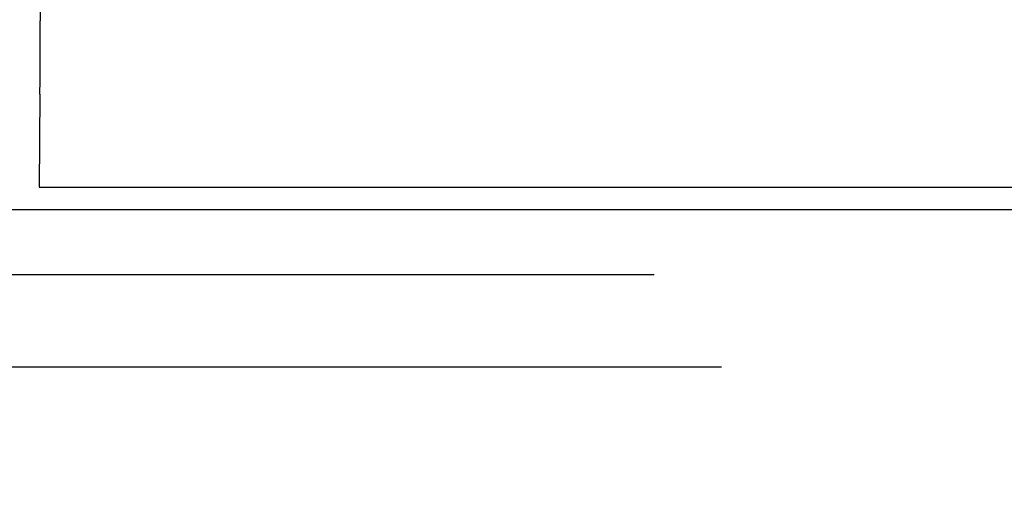
# Model space of a CAD drawing. Units: millimetres. Extents: x 21728 to 25796, y 2886 to 5521.
# Drawn here: x 22622 to 22675, y 4790 to 4816 of the extents above; entities that cross this region are included whole.
import ezdxf

# ---------------------------------------------------------------- set-up
doc = ezdxf.new("R2010")
doc.units = ezdxf.units.MM
doc.layers.add('COTAS', color=7, linetype='Continuous')
doc.styles.add('ARIAL', font='arial.ttf')
doc.dimstyles.new('Diseño_PlanosFabricacion', dxfattribs={"dimtxt": 20, "dimasz": 25, "dimexe": 10, "dimexo": 10, "dimgap": 10, "dimtad": 0, "dimtih": 1, "dimtoh": 1, "dimdec": 0, "dimzin": 1, "dimdsep": 46, "dimtxsty": 'ARIAL', "dimcen": 15, "dimadec": 0, "dimazin": 0, "dimtp": 0.05, "dimtm": 0.05, "dimtfac": 1, "dimtdec": 0, "dimtofl": 0, "dimtmove": 0, "dimatfit": 3, "dimfxl": 10, "dimtolj": 1, "dimarcsym": 0})

# ---------------------------------------------------------------- blocks, each defined once
blk = doc.blocks.new('*D6')
at = {"layer": 'COTAS', "color": 0, "lineweight": -2, "transparency": 16777216}
for p, q in [((22592.662, 5316.915), (22367.767, 5316.915)), ((22377.767, 5291.915), (22377.767, 4791.339)), ((22377.767, 4236.925), (22377.767, 4717.501)), ((22617.003, 4211.925), (22367.767, 4211.925))]:
    blk.add_line(p, q, dxfattribs=at)
at = {"layer": 'COTAS', "color": 0, "transparency": 16777216}
for points in [[(22373.6, 5291.915), (22381.934, 5291.915), (22377.767, 5316.915)], [(22373.6, 4236.925), (22381.934, 4236.925), (22377.767, 4211.925)]]:
    blk.add_solid(points, dxfattribs=at)
at = {"layer": 'Defpoints', "color": 0, "transparency": 16777216}
for p in [(22377.767, 5316.915), (22602.662, 5316.915), (22627.003, 4211.925)]:
    blk.add_point(p, dxfattribs=at)
at = {"layer": 'COTAS', "color": 0, "transparency": 16777216, "insert": (22377.767, 4754.42), "char_height": 20, "attachment_point": 5, "style": 'ARIAL'}
blk.add_mtext('\\A1; [43.5"]\\P1105 mm\\P', dxfattribs=at)

msp = doc.modelspace()

# ---------------------------------------------------------------- linework, layer by layer
for p, q in [((22622.617, 4817.627), (22622.617, 4816.106)), ((22622.606, 4812.143), (22622.568, 4807.125)), ((22622.568, 4807.125), (22718.002, 4807.125)), ((22527.832, 4805.925), (22716.172, 4805.925)), ((22588.249, 4802.425), (22655.756, 4802.425)), ((22659.382, 4797.425), (22584.623, 4797.425))]:
    msp.add_line(p, q)
msp.add_arc((22115.349, 4815.573), 507.269, 359.6126, 0.06027)

# ---------------------------------------------------------------- dimensions: what is measured, and where the dimension line sits
at = {"layer": 'COTAS', "color": 7}
dim = msp.add_linear_dim(base=(22377.767, 5316.915), p1=(22627.003, 4211.925), p2=(22602.662, 5316.915), angle=90, text='[]\\P<>', dimstyle='Diseño_PlanosFabricacion', override={"dimpost": ' mm\\X'}, dxfattribs=at)
dim.commit()
dim.dimension.update_dxf_attribs({"geometry": '*D6', "text_midpoint": (22377.767, 4754.42), "dimtype": 160})

doc.saveas('drawing.dxf')
